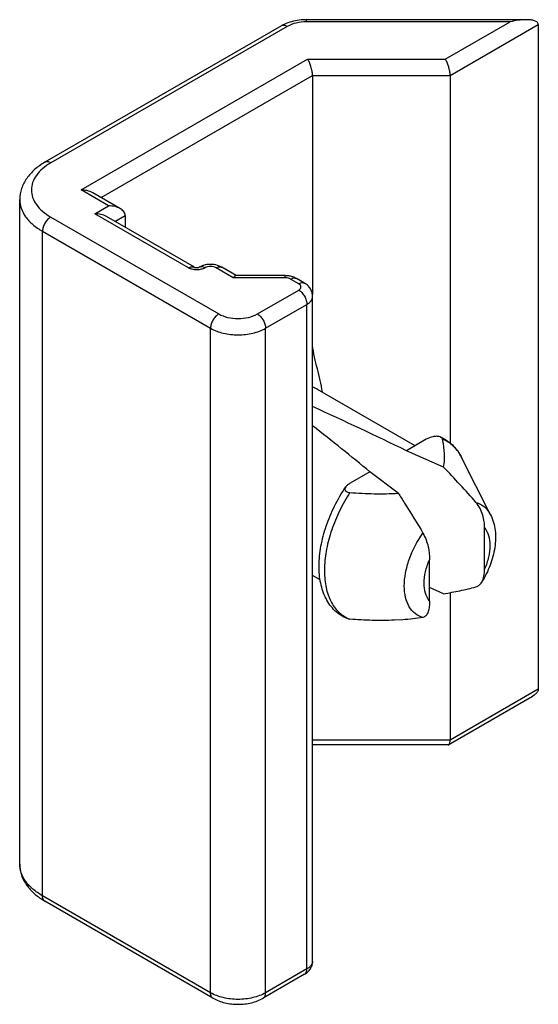
# Model space of a CAD drawing. Units: millimetres. Extents: x 0 to 210, y 0 to 297.
# Drawn here: x 107 to 113, y 194 to 207 of the extents above; entities that cross this region are included whole.
import ezdxf

# ---------------------------------------------------------------- set-up
doc = ezdxf.new("R2010")
doc.units = ezdxf.units.MM
doc.header["$LTSCALE"] = 19.36
doc.layers.add('COMPONENTI_DI_ASSIEME', color=7, linetype='CONTINUOUS')

msp = doc.modelspace()

# ---------------------------------------------------------------- linework, layer by layer
at = {"layer": 'COMPONENTI_DI_ASSIEME', "color": 9, "linetype": 'Continuous'}
for p, q in [((110.261, 206.717), (110.261, 206.744)), ((112.874, 206.717), (110.261, 206.717)), ((112.042, 206.237), (112.874, 206.717)), ((110.014, 206.658), (106.978, 204.905)), ((112.105, 206.028), (113.236, 206.681)), ((107.367, 204.558), (110.275, 206.237)), ((110.275, 206.237), (112.042, 206.237)), ((107.623, 204.461), (110.337, 206.028)), ((110.337, 206.028), (112.105, 206.028)), ((107.721, 204.354), (107.367, 204.558)), ((107.544, 204.252), (107.721, 204.354)), ((106.978, 204.211), (109.135, 202.966)), ((108.746, 203.558), (107.544, 204.252)), ((107.8, 204.155), (107.933, 204.232)), ((106.872, 195.495), (106.872, 204.027)), ((106.872, 204.027), (109.029, 202.782)), ((109.32, 203.431), (109.099, 203.558)), ((109.986, 203.431), (109.32, 203.431)), ((109.986, 203.431), (109.986, 203.458)), ((110.16, 203.354), (110.057, 203.414)), ((109.63, 202.966), (110.16, 203.272)), ((110.339, 203.191), (110.339, 203.191)), ((109.736, 202.782), (110.266, 203.089)), ((110.266, 194.556), (110.266, 203.089)), ((109.029, 194.25), (109.029, 202.782)), ((109.736, 194.25), (109.736, 202.782)), ((113.236, 198.149), (112.105, 197.495)), ((112.105, 197.495), (110.339, 197.495)), ((109.029, 194.25), (106.872, 195.495)), ((110.339, 194.658), (110.339, 194.658)), ((110.266, 194.556), (109.736, 194.25))]:
    msp.add_line(p, q, dxfattribs=at)
at = {"layer": 'COMPONENTI_DI_ASSIEME', "color": 7, "linetype": 'Continuous'}
for p, q in [((113.083, 206.744), (110.261, 206.744)), ((109.939, 206.665), (106.903, 204.913)), ((113.236, 206.681), (113.236, 198.149)), ((110.337, 206.028), (110.337, 203.218)), ((112.105, 206.028), (112.105, 201.31)), ((106.579, 195.903), (106.579, 204.436)), ((107.871, 204.318), (107.517, 204.522)), ((108.821, 203.565), (107.694, 204.216)), ((107.933, 204.232), (107.933, 204.078)), ((109.357, 203.46), (109.174, 203.565)), ((109.986, 203.458), (109.356, 203.458)), ((110.235, 203.361), (110.132, 203.421)), ((110.339, 194.658), (110.339, 203.191)), ((111.655, 201.274), (110.402, 201.997)), ((111.798, 201.357), (111.543, 201.21)), ((112.02, 201), (111.543, 201.21)), ((112.623, 200.387), (112.251, 201.125)), ((111.075, 200.94), (110.82, 200.792)), ((111.438, 200.665), (111.075, 200.94)), ((112.547, 199.691), (112.547, 200.219)), ((111.839, 199.283), (111.839, 199.811)), ((110.436, 199.553), (110.339, 199.609)), ((112.02, 199.373), (111.839, 199.453)), ((112.105, 199.388), (112.105, 197.495)), ((111.496, 199.04), (111.39, 199.034)), ((113.13, 198.037), (112.086, 197.434)), ((112.078, 197.432), (110.339, 197.432)), ((109.06, 194.181), (106.903, 195.426)), ((110.235, 194.487), (109.705, 194.181))]:
    msp.add_line(p, q, dxfattribs=at)
for centre, radius, start, end in [((109.993, 203.171), 0.286, 71.0077, 75.0456), ((111.783, 200.919), 0.507, 63.1792, 67.5674), ((107.351, 196.204), 0.898, 236.0233, 240.0483)]:
    msp.add_arc(centre, radius, start, end, dxfattribs=at)
at = {"layer": 'COMPONENTI_DI_ASSIEME', "color": 9, "linetype": 'Continuous'}
for centre, radius, start, end in [((110.225, 201.69), 0.355, 60.0399, 71.1355), ((111.73, 200.861), 0.584, 26.7745, 31.6678), ((110.978, 199.452), 0.436, 240.6325, 243.88), ((110.979, 199.455), 0.439, 243.885, 248.4514)]:
    msp.add_arc(centre, radius, start, end, dxfattribs=at)
at = {"layer": 'COMPONENTI_DI_ASSIEME', "color": 7, "linetype": 'Continuous'}
for major_axis, ratio, start_param, end_param in [((6.228, -2.784), 0.11488, 1.301306, 1.499501), ((4.733, -3.662), 0.113743, 1.337777, 1.497366)]:
    msp.add_ellipse((109.577, 201.262), major_axis=major_axis, ratio=ratio, start_param=start_param, end_param=end_param, dxfattribs=at)
for points, knots in [([(110.261, 206.744), (110.238, 206.744), (110.149, 206.74), (110.06, 206.72), (109.999, 206.695)], [0, 0, 0, 0, 0.256572, 1, 1, 1, 1]), ([(113.083, 206.744), (113.048, 206.744), (112.978, 206.739), (112.909, 206.725), (112.874, 206.717)], [0, 0, 0, 0, 0.492305, 1, 1, 1, 1]), ([(113.236, 206.681), (113.236, 206.688), (113.232, 206.702), (113.216, 206.718), (113.197, 206.728), (113.176, 206.735), (113.154, 206.739), (113.123, 206.744), (113.099, 206.744), (113.083, 206.744)], [0, 0, 0, 0, 0.117571, 0.233221, 0.352414, 0.476007, 0.603239, 0.733352, 1, 1, 1, 1]), ([(109.999, 206.695), (109.994, 206.693), (109.973, 206.684), (109.953, 206.674), (109.939, 206.665)], [0, 0, 0, 0, 0.253751, 1, 1, 1, 1]), ([(110.337, 206.028), (110.337, 206.047), (110.333, 206.085), (110.319, 206.142), (110.3, 206.194), (110.284, 206.224), (110.275, 206.237)], [0, 0, 0, 0, 0.253289, 0.529492, 0.788054, 1, 1, 1, 1]), ([(112.105, 206.028), (112.105, 206.047), (112.1, 206.085), (112.087, 206.142), (112.068, 206.194), (112.052, 206.224), (112.042, 206.237)], [0, 0, 0, 0, 0.253289, 0.529492, 0.788054, 1, 1, 1, 1]), ([(106.903, 204.913), (106.856, 204.886), (106.77, 204.826), (106.665, 204.712), (106.596, 204.58), (106.579, 204.483), (106.579, 204.436)], [0, 0, 0, 0, 0.268511, 0.520937, 0.76283, 1, 1, 1, 1]), ([(107.517, 204.522), (107.495, 204.535), (107.445, 204.553), (107.393, 204.558), (107.367, 204.558)], [0, 0, 0, 0, 0.492806, 1, 1, 1, 1]), ([(107.871, 204.318), (107.848, 204.331), (107.799, 204.349), (107.747, 204.354), (107.721, 204.354)], [0, 0, 0, 0, 0.492806, 1, 1, 1, 1]), ([(107.933, 204.232), (107.933, 204.24), (107.929, 204.258), (107.915, 204.282), (107.895, 204.302), (107.879, 204.313), (107.871, 204.318)], [0, 0, 0, 0, 0.235225, 0.479199, 0.734486, 1, 1, 1, 1]), ([(107.694, 204.216), (107.672, 204.229), (107.622, 204.247), (107.57, 204.252), (107.544, 204.252)], [0, 0, 0, 0, 0.492806, 1, 1, 1, 1]), ([(108.821, 203.565), (108.82, 203.566), (108.823, 203.564), (108.824, 203.564), (108.829, 203.563), (108.833, 203.562), (108.841, 203.561), (108.852, 203.56), (108.863, 203.561), (108.871, 203.562), (108.875, 203.563), (108.879, 203.564), (108.881, 203.564), (108.883, 203.566), (108.883, 203.565)], [0, 0, 0, 0, 0.020216, 0.06079, 0.122037, 0.200659, 0.293005, 0.500401, 0.707675, 0.799927, 0.878391, 0.939379, 0.980054, 1, 1, 1, 1]), ([(108.937, 203.589), (108.932, 203.587), (108.914, 203.581), (108.896, 203.573), (108.883, 203.565)], [0, 0, 0, 0, 0.252223, 1, 1, 1, 1]), ([(109.174, 203.565), (109.17, 203.568), (109.152, 203.577), (109.133, 203.585), (109.119, 203.589)], [0, 0, 0, 0, 0.247964, 1, 1, 1, 1]), ([(109.339, 203.451), (109.337, 203.45), (109.33, 203.444), (109.324, 203.436), (109.32, 203.431)], [0, 0, 0, 0, 0.21874, 1, 1, 1, 1]), ([(109.356, 203.458), (109.355, 203.458), (109.348, 203.457), (109.342, 203.454), (109.339, 203.451)], [0, 0, 0, 0, 0.216743, 1, 1, 1, 1]), ([(110.067, 203.448), (110.06, 203.449), (110.034, 203.456), (110.006, 203.458), (109.986, 203.458)], [0, 0, 0, 0, 0.248478, 1, 1, 1, 1]), ([(110.339, 203.191), (110.339, 203.208), (110.334, 203.243), (110.312, 203.291), (110.279, 203.332), (110.25, 203.353), (110.235, 203.361)], [0, 0, 0, 0, 0.250871, 0.501121, 0.750355, 1, 1, 1, 1]), ([(110.464, 201.962), (110.457, 202.013), (110.438, 202.114), (110.4, 202.263), (110.362, 202.411), (110.343, 202.512), (110.339, 202.563)], [0, 0, 0, 0, 0.249552, 0.500097, 0.750707, 1, 1, 1, 1]), ([(111.976, 201.387), (111.962, 201.393), (111.929, 201.397), (111.867, 201.389), (111.824, 201.372), (111.798, 201.357)], [0, 0, 0, 0, 0.259063, 0.524096, 1, 1, 1, 1]), ([(112.005, 201.358), (112.003, 201.364), (111.996, 201.377), (111.984, 201.384), (111.976, 201.387)], [0, 0, 0, 0, 0.442747, 1, 1, 1, 1]), ([(112.02, 201), (112.034, 201.059), (112.037, 201.181), (112.018, 201.3), (112.005, 201.358)], [0, 0, 0, 0, 0.49832, 1, 1, 1, 1]), ([(112.012, 201.371), (112.063, 201.345), (112.158, 201.275), (112.224, 201.177), (112.251, 201.125)], [0, 0, 0, 0, 0.491726, 1, 1, 1, 1]), ([(112.436, 200.545), (112.369, 200.623), (112.232, 200.776), (112.091, 200.926), (112.02, 201)], [0, 0, 0, 0, 0.500803, 1, 1, 1, 1]), ([(110.82, 200.792), (110.809, 200.786), (110.788, 200.772), (110.771, 200.755), (110.764, 200.745)], [0, 0, 0, 0, 0.529013, 1, 1, 1, 1]), ([(110.783, 199.054), (110.725, 199.078), (110.616, 199.149), (110.5, 199.311), (110.433, 199.513), (110.415, 199.742), (110.441, 199.99), (110.509, 200.248), (110.617, 200.504), (110.711, 200.667), (110.764, 200.745)], [0, 0, 0, 0, 0.09879, 0.200732, 0.310301, 0.430494, 0.56193, 0.70298, 0.850385, 1, 1, 1, 1]), ([(110.764, 200.745), (110.76, 200.738), (110.754, 200.727), (110.754, 200.711), (110.76, 200.694), (110.783, 200.678), (110.806, 200.674), (110.818, 200.673)], [0, 0, 0, 0, 0.210888, 0.31107, 0.415531, 0.671516, 1, 1, 1, 1]), ([(110.818, 200.673), (110.921, 200.666), (111.128, 200.655), (111.335, 200.657), (111.438, 200.665)], [0, 0, 0, 0, 0.499682, 1, 1, 1, 1]), ([(111.438, 200.665), (111.465, 200.623), (111.573, 200.453), (111.679, 200.282), (111.755, 200.152)], [0, 0, 0, 0, 0.24853, 1, 1, 1, 1]), ([(112.547, 200.219), (112.547, 200.246), (112.543, 200.301), (112.519, 200.415), (112.476, 200.498), (112.436, 200.545)], [0, 0, 0, 0, 0.228276, 0.471966, 1, 1, 1, 1]), ([(112.623, 200.387), (112.655, 200.325), (112.693, 200.184), (112.685, 199.96), (112.624, 199.734), (112.552, 199.59), (112.51, 199.521)], [0, 0, 0, 0, 0.23064, 0.473554, 0.731981, 1, 1, 1, 1]), ([(111.755, 200.152), (111.771, 200.125), (111.797, 200.068), (111.831, 199.954), (111.839, 199.867), (111.839, 199.811)], [0, 0, 0, 0, 0.26718, 0.528752, 1, 1, 1, 1]), ([(112.51, 199.521), (112.524, 199.545), (112.543, 199.602), (112.547, 199.66), (112.547, 199.691)], [0, 0, 0, 0, 0.474561, 1, 1, 1, 1]), ([(112.436, 199.463), (112.451, 199.467), (112.48, 199.483), (112.501, 199.508), (112.51, 199.521)], [0, 0, 0, 0, 0.498759, 1, 1, 1, 1]), ([(112.02, 199.373), (112.09, 199.385), (112.23, 199.411), (112.368, 199.443), (112.436, 199.463)], [0, 0, 0, 0, 0.503439, 1, 1, 1, 1]), ([(111.839, 199.283), (111.839, 199.258), (111.838, 199.211), (111.827, 199.155), (111.812, 199.117), (111.797, 199.094), (111.778, 199.077), (111.763, 199.071), (111.755, 199.07)], [0, 0, 0, 0, 0.305002, 0.576226, 0.695852, 0.804273, 0.903751, 1, 1, 1, 1]), ([(110.818, 199.046), (110.815, 199.046), (110.803, 199.048), (110.791, 199.05), (110.783, 199.054)], [0, 0, 0, 0, 0.259829, 1, 1, 1, 1]), ([(111.39, 199.034), (111.294, 199.029), (111.103, 199.029), (110.913, 199.039), (110.818, 199.046)], [0, 0, 0, 0, 0.500539, 1, 1, 1, 1]), ([(111.755, 199.07), (111.713, 199.061), (111.626, 199.049), (111.54, 199.043), (111.496, 199.04)], [0, 0, 0, 0, 0.49612, 1, 1, 1, 1]), ([(113.236, 198.149), (113.236, 198.136), (113.225, 198.111), (113.188, 198.073), (113.154, 198.05), (113.13, 198.037)], [0, 0, 0, 0, 0.231064, 0.48457, 1, 1, 1, 1]), ([(112.092, 197.439), (112.097, 197.445), (112.103, 197.464), (112.105, 197.484), (112.105, 197.495)], [0, 0, 0, 0, 0.402925, 1, 1, 1, 1]), ([(112.086, 197.434), (112.088, 197.435), (112.09, 197.437), (112.092, 197.438), (112.092, 197.439)], [0, 0, 0, 0, 0.733625, 1, 1, 1, 1]), ([(106.579, 195.903), (106.579, 195.86), (106.592, 195.773), (106.649, 195.652), (106.737, 195.545), (106.81, 195.486), (106.85, 195.46)], [0, 0, 0, 0, 0.239514, 0.482834, 0.734626, 1, 1, 1, 1]), ([(110.235, 194.487), (110.25, 194.496), (110.279, 194.517), (110.312, 194.557), (110.334, 194.605), (110.339, 194.641), (110.339, 194.658)], [0, 0, 0, 0, 0.249585, 0.498826, 0.749064, 1, 1, 1, 1]), ([(109.06, 194.181), (109.107, 194.154), (109.213, 194.114), (109.382, 194.096), (109.552, 194.114), (109.658, 194.154), (109.705, 194.181)], [0, 0, 0, 0, 0.242813, 0.500009, 0.757202, 1, 1, 1, 1])]:
    msp.add_open_spline(points, degree=3, knots=knots, dxfattribs=at)
at = {"layer": 'COMPONENTI_DI_ASSIEME', "color": 9, "linetype": 'Continuous'}
for points, knots in [([(110.261, 206.717), (110.216, 206.717), (110.13, 206.708), (110.049, 206.678), (110.014, 206.658)], [0, 0, 0, 0, 0.525564, 1, 1, 1, 1]), ([(110.014, 206.658), (110.001, 206.665), (109.981, 206.673), (109.955, 206.672), (109.944, 206.668), (109.939, 206.665)], [0, 0, 0, 0, 0.54774, 0.781589, 1, 1, 1, 1]), ([(106.978, 204.905), (106.941, 204.884), (106.873, 204.837), (106.792, 204.752), (106.741, 204.658), (106.723, 204.558), (106.741, 204.458), (106.792, 204.364), (106.873, 204.279), (106.941, 204.233), (106.978, 204.211)], [0, 0, 0, 0, 0.144898, 0.274523, 0.391113, 0.499999, 0.608886, 0.725476, 0.855101, 1, 1, 1, 1]), ([(106.978, 204.905), (106.966, 204.912), (106.946, 204.92), (106.919, 204.92), (106.908, 204.915), (106.903, 204.913)], [0, 0, 0, 0, 0.54774, 0.781589, 1, 1, 1, 1]), ([(106.579, 204.436), (106.579, 204.398), (106.593, 204.318), (106.653, 204.208), (106.749, 204.108), (106.828, 204.053), (106.872, 204.027)], [0, 0, 0, 0, 0.217772, 0.450953, 0.710203, 1, 1, 1, 1]), ([(106.978, 204.211), (106.963, 204.202), (106.935, 204.179), (106.901, 204.133), (106.879, 204.082), (106.872, 204.045), (106.872, 204.027)], [0, 0, 0, 0, 0.237246, 0.499998, 0.762752, 1, 1, 1, 1]), ([(108.746, 203.558), (108.758, 203.565), (108.778, 203.573), (108.805, 203.572), (108.816, 203.568), (108.821, 203.565)], [0, 0, 0, 0, 0.54774, 0.78159, 1, 1, 1, 1]), ([(108.958, 203.558), (108.943, 203.549), (108.908, 203.537), (108.852, 203.531), (108.796, 203.537), (108.761, 203.549), (108.746, 203.558)], [0, 0, 0, 0, 0.237216, 0.499999, 0.762782, 1, 1, 1, 1]), ([(108.958, 203.558), (108.946, 203.565), (108.926, 203.573), (108.899, 203.572), (108.888, 203.568), (108.883, 203.565)], [0, 0, 0, 0, 0.54774, 0.781589, 1, 1, 1, 1]), ([(109.099, 203.558), (109.089, 203.564), (109.066, 203.572), (109.029, 203.576), (108.991, 203.572), (108.968, 203.564), (108.958, 203.558)], [0, 0, 0, 0, 0.237238, 0.500001, 0.762764, 1, 1, 1, 1]), ([(109.099, 203.558), (109.112, 203.565), (109.132, 203.573), (109.158, 203.572), (109.169, 203.568), (109.174, 203.565)], [0, 0, 0, 0, 0.54774, 0.78159, 1, 1, 1, 1]), ([(110.057, 203.414), (110.052, 203.416), (110.029, 203.427), (110.005, 203.431), (109.986, 203.431)], [0, 0, 0, 0, 0.229167, 1, 1, 1, 1]), ([(110.057, 203.414), (110.069, 203.421), (110.089, 203.429), (110.115, 203.428), (110.127, 203.424), (110.132, 203.421)], [0, 0, 0, 0, 0.54774, 0.78159, 1, 1, 1, 1]), ([(110.16, 203.354), (110.172, 203.361), (110.192, 203.369), (110.219, 203.368), (110.23, 203.364), (110.235, 203.361)], [0, 0, 0, 0, 0.54774, 0.78159, 1, 1, 1, 1]), ([(110.16, 203.272), (110.168, 203.277), (110.183, 203.288), (110.192, 203.313), (110.183, 203.338), (110.168, 203.349), (110.16, 203.354)], [0, 0, 0, 0, 0.275381, 0.5, 0.72462, 1, 1, 1, 1]), ([(110.16, 203.272), (110.175, 203.264), (110.204, 203.24), (110.237, 203.194), (110.26, 203.143), (110.266, 203.106), (110.266, 203.089)], [0, 0, 0, 0, 0.237247, 0.499999, 0.762752, 1, 1, 1, 1]), ([(110.266, 203.089), (110.277, 203.095), (110.297, 203.109), (110.321, 203.134), (110.336, 203.161), (110.339, 203.181), (110.339, 203.191)], [0, 0, 0, 0, 0.289761, 0.549057, 0.782225, 1, 1, 1, 1]), ([(109.135, 202.966), (109.12, 202.957), (109.091, 202.933), (109.058, 202.888), (109.035, 202.836), (109.029, 202.8), (109.029, 202.782)], [0, 0, 0, 0, 0.237246, 0.499998, 0.762752, 1, 1, 1, 1]), ([(109.135, 202.966), (109.17, 202.946), (109.252, 202.916), (109.382, 202.902), (109.513, 202.916), (109.595, 202.946), (109.63, 202.966)], [0, 0, 0, 0, 0.237224, 0.500001, 0.762776, 1, 1, 1, 1]), ([(109.63, 202.966), (109.645, 202.957), (109.673, 202.933), (109.707, 202.888), (109.729, 202.836), (109.736, 202.8), (109.736, 202.782)], [0, 0, 0, 0, 0.237247, 0.499999, 0.762752, 1, 1, 1, 1]), ([(109.029, 202.782), (109.079, 202.753), (109.196, 202.711), (109.382, 202.691), (109.569, 202.711), (109.686, 202.753), (109.736, 202.782)], [0, 0, 0, 0, 0.237225, 0.500001, 0.762776, 1, 1, 1, 1]), ([(112.227, 201.168), (112.2, 201.211), (112.136, 201.288), (112.05, 201.341), (112.005, 201.358)], [0, 0, 0, 0, 0.509854, 1, 1, 1, 1]), ([(110.818, 200.673), (110.769, 200.598), (110.681, 200.442), (110.58, 200.198), (110.514, 199.954), (110.485, 199.721), (110.495, 199.507), (110.544, 199.32), (110.633, 199.169), (110.719, 199.098), (110.764, 199.072)], [0, 0, 0, 0, 0.153891, 0.305185, 0.449733, 0.583994, 0.705559, 0.813737, 0.910293, 1, 1, 1, 1]), ([(112.436, 200.545), (112.456, 200.54), (112.494, 200.525), (112.565, 200.478), (112.604, 200.426), (112.623, 200.387)], [0, 0, 0, 0, 0.24542, 0.489244, 1, 1, 1, 1]), ([(111.755, 199.07), (111.719, 199.079), (111.649, 199.113), (111.571, 199.206), (111.525, 199.331), (111.511, 199.479), (111.528, 199.644), (111.593, 199.879), (111.682, 200.048), (111.755, 200.152)], [0, 0, 0, 0, 0.090354, 0.183925, 0.288757, 0.408654, 0.543471, 0.690311, 1, 1, 1, 1]), ([(112.547, 200.219), (112.57, 200.191), (112.605, 200.117), (112.62, 199.987), (112.601, 199.841), (112.568, 199.741), (112.547, 199.691)], [0, 0, 0, 0, 0.199095, 0.433217, 0.703204, 1, 1, 1, 1]), ([(111.839, 199.283), (111.816, 199.311), (111.781, 199.385), (111.766, 199.515), (111.785, 199.662), (111.818, 199.761), (111.839, 199.811)], [0, 0, 0, 0, 0.199095, 0.433217, 0.703204, 1, 1, 1, 1]), ([(106.872, 195.495), (106.828, 195.52), (106.749, 195.575), (106.653, 195.675), (106.593, 195.786), (106.579, 195.865), (106.579, 195.903)], [0, 0, 0, 0, 0.289797, 0.549047, 0.782228, 1, 1, 1, 1]), ([(106.903, 195.426), (106.898, 195.429), (106.889, 195.437), (106.875, 195.46), (106.872, 195.481), (106.872, 195.495)], [0, 0, 0, 0, 0.218409, 0.452258, 1, 1, 1, 1]), ([(110.339, 194.658), (110.339, 194.649), (110.336, 194.629), (110.321, 194.601), (110.297, 194.576), (110.277, 194.562), (110.266, 194.556)], [0, 0, 0, 0, 0.217775, 0.450943, 0.710239, 1, 1, 1, 1]), ([(110.235, 194.487), (110.24, 194.49), (110.249, 194.498), (110.263, 194.521), (110.266, 194.542), (110.266, 194.556)], [0, 0, 0, 0, 0.21841, 0.452259, 1, 1, 1, 1]), ([(109.736, 194.25), (109.686, 194.221), (109.569, 194.179), (109.382, 194.158), (109.196, 194.179), (109.079, 194.221), (109.029, 194.25)], [0, 0, 0, 0, 0.237224, 0.499999, 0.762775, 1, 1, 1, 1]), ([(109.06, 194.181), (109.055, 194.184), (109.046, 194.192), (109.032, 194.214), (109.029, 194.236), (109.029, 194.25)], [0, 0, 0, 0, 0.218409, 0.452258, 1, 1, 1, 1]), ([(109.705, 194.181), (109.71, 194.184), (109.719, 194.192), (109.733, 194.214), (109.736, 194.236), (109.736, 194.25)], [0, 0, 0, 0, 0.21841, 0.452259, 1, 1, 1, 1])]:
    msp.add_open_spline(points, degree=3, knots=knots, dxfattribs=at)
at = {"layer": 'COMPONENTI_DI_ASSIEME', "color": 7, "linetype": 'Continuous'}
for points in [[(109.119, 203.589), (109.061, 203.607), (108.995, 203.607), (108.937, 203.589)], [(110.132, 203.421), (110.117, 203.429), (110.102, 203.436), (110.086, 203.442)], [(112.078, 197.432), (112.081, 197.432), (112.084, 197.433), (112.086, 197.434)]]:
    msp.add_open_spline(points, degree=3, dxfattribs=at)

doc.saveas('drawing.dxf')
